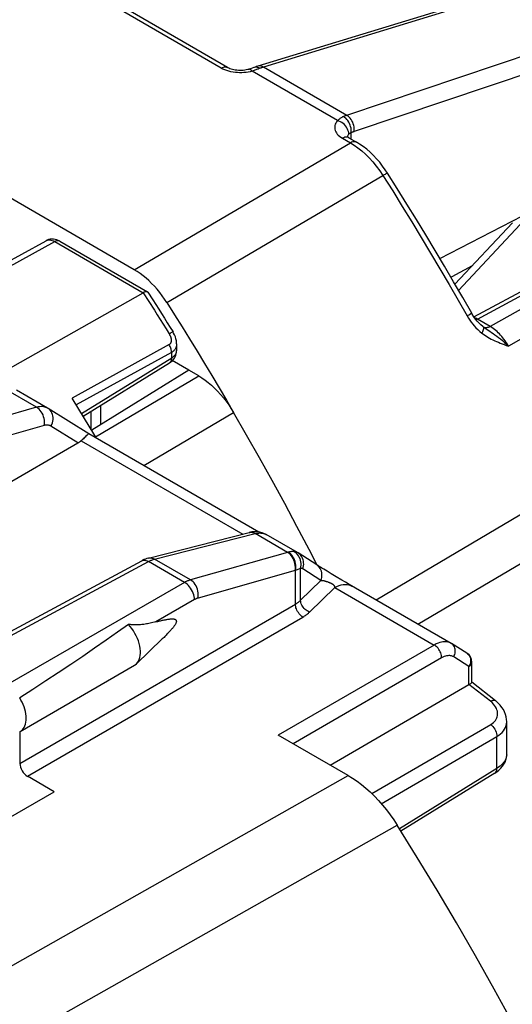
# Model space of a CAD drawing. Units: millimetres. Extents: x -49.6 to 2.6, y 42.1 to 108.
# Drawn here: x -15.4 to -8.3, y 85.9 to 99.8 of the extents above; entities that cross this region are included whole.
import ezdxf

# ---------------------------------------------------------------- set-up
doc = ezdxf.new("R2010")
doc.units = ezdxf.units.MM
doc.header["$LTSCALE"] = 16.335
for name, color, linetype in [('ASSI', 7, 'CONTINUOUS'), ('DRAFT', 7, 'CONTINUOUS'), ('RACCORDO', 7, 'CONTINUOUS'), ('SMUSSO', 7, 'CONTINUOUS')]:
    doc.layers.add(name, color=color, linetype=linetype)

msp = doc.modelspace()

# ---------------------------------------------------------------- linework, layer by layer
at = {"layer": 'ASSI', "color": 250, "linetype": 'CONTINUOUS'}
msp.add_line((-12.863, 91.604), (-13.413, 91.287), dxfattribs=at)
at = {"layer": 'ASSI', "color": 7, "linetype": 'CONTINUOUS'}
for p, q in [((-13.689, 90.691), (-13.321, 91.045)), ((-13.297, 91.068), (-13.321, 91.045)), ((-13.689, 90.691), (-13.673, 90.709)), ((-15.342, 89.732), (-13.716, 90.671)), ((-15.347, 89.729), (-15.342, 89.732)), ((-15.347, 89.729), (-15.347, 89.277))]:
    msp.add_line(p, q, dxfattribs=at)
for points in [[(-13.804, 91.253), (-13.959, 91.141), (-14.119, 91.027), (-14.284, 90.913), (-14.452, 90.798), (-14.625, 90.682), (-14.801, 90.566), (-14.981, 90.448), (-15.164, 90.329), (-15.351, 90.209)], [(-13.413, 91.287), (-13.433, 91.282), (-13.454, 91.277), (-13.473, 91.272), (-13.493, 91.268), (-13.511, 91.265), (-13.53, 91.261), (-13.547, 91.258), (-13.565, 91.256), (-13.582, 91.253), (-13.598, 91.251), (-13.615, 91.25), (-13.631, 91.248), (-13.647, 91.247), (-13.662, 91.246), (-13.677, 91.246), (-13.692, 91.245), (-13.707, 91.245), (-13.721, 91.246), (-13.735, 91.246), (-13.749, 91.247), (-13.763, 91.248), (-13.776, 91.249), (-13.79, 91.251), (-13.804, 91.253)], [(-13.673, 90.709), (-13.66, 90.73), (-13.649, 90.754), (-13.641, 90.781), (-13.636, 90.81), (-13.633, 90.841), (-13.633, 90.874), (-13.636, 90.908), (-13.642, 90.944), (-13.651, 90.98), (-13.662, 91.017), (-13.676, 91.053), (-13.693, 91.089), (-13.711, 91.125), (-13.732, 91.159), (-13.754, 91.192), (-13.778, 91.224), (-13.804, 91.253)], [(-13.413, 91.287), (-13.398, 91.291), (-13.384, 91.295), (-13.371, 91.298), (-13.358, 91.301), (-13.345, 91.304), (-13.332, 91.307), (-13.32, 91.31), (-13.309, 91.313), (-13.297, 91.315), (-13.286, 91.317), (-13.275, 91.319), (-13.265, 91.321), (-13.255, 91.323), (-13.245, 91.325), (-13.236, 91.326), (-13.226, 91.327), (-13.218, 91.328), (-13.209, 91.329), (-13.201, 91.33), (-13.193, 91.33), (-13.185, 91.33), (-13.178, 91.33), (-13.171, 91.33), (-13.164, 91.33), (-13.157, 91.329), (-13.151, 91.328), (-13.145, 91.326), (-13.14, 91.324), (-13.135, 91.322), (-13.131, 91.319), (-13.127, 91.315), (-13.124, 91.311), (-13.122, 91.306), (-13.121, 91.3), (-13.121, 91.294), (-13.122, 91.287), (-13.124, 91.279), (-13.127, 91.271), (-13.131, 91.263), (-13.135, 91.255), (-13.14, 91.247), (-13.146, 91.238), (-13.151, 91.23), (-13.157, 91.222), (-13.164, 91.213), (-13.171, 91.204), (-13.178, 91.196), (-13.185, 91.187), (-13.193, 91.178), (-13.201, 91.169), (-13.209, 91.16), (-13.218, 91.15), (-13.227, 91.14), (-13.236, 91.131), (-13.245, 91.121), (-13.255, 91.111), (-13.265, 91.1), (-13.276, 91.09), (-13.286, 91.079), (-13.297, 91.068)], [(-13.716, 90.671), (-13.707, 90.676), (-13.689, 90.691)], [(-15.342, 89.732), (-15.329, 89.74), (-15.313, 89.754), (-15.299, 89.77), (-15.287, 89.789), (-15.277, 89.811), (-15.269, 89.835), (-15.263, 89.861), (-15.26, 89.889), (-15.259, 89.918), (-15.261, 89.948), (-15.264, 89.98), (-15.27, 90.012), (-15.279, 90.045), (-15.289, 90.079), (-15.302, 90.112), (-15.316, 90.145), (-15.333, 90.177), (-15.351, 90.209)]]:
    msp.add_lwpolyline(points, dxfattribs=at)
at = {"layer": 'DRAFT', "color": 7, "linetype": 'CONTINUOUS'}
for p, q in [((-12.943, 94.865), (-13.179, 95.002)), ((-16.755, 87.781), (-14.862, 88.874))]:
    msp.add_line(p, q, dxfattribs=at)
at = {"layer": 'RACCORDO', "color": 7, "linetype": 'CONTINUOUS'}
for p, q in [((-13.72, 96.293), (-23.198, 101.766)), ((-5.33, 101.211), (-11.962, 99.186)), ((-12.394, 99.166), (-13.779, 99.966)), ((-8.89, 95.622), (-2.298, 99.167)), ((-10.668, 98.17), (-10.556, 98.105)), ((-9.157, 96.088), (-8.34, 96.959)), ((-22.931, 92.351), (-14.976, 96.706)), ((-14.779, 96.699), (-13.532, 95.979)), ((-9.197, 96.197), (-8.908, 96.353)), ((-15.884, 94.673), (-13.593, 95.966)), ((-8.762, 95.487), (-8.788, 95.509)), ((-8.759, 95.485), (-8.762, 95.487)), ((-8.749, 95.477), (-8.759, 95.485)), ((-8.759, 95.485), (-8.759, 95.485)), ((-8.752, 95.478), (-8.752, 95.478)), ((-8.726, 95.462), (-8.749, 95.477)), ((-8.726, 95.462), (-8.726, 95.462)), ((-13.118, 95.238), (-13.118, 95.142)), ((-14.448, 94.212), (-13.218, 94.972)), ((-12.943, 94.865), (-14.325, 94.011)), ((-12.803, 94.784), (-12.943, 94.865)), ((-14.953, 94.325), (-15.396, 94.58)), ((-14.347, 94.047), (-14.605, 94.469)), ((-14.945, 94.32), (-14.953, 94.325)), ((-14.202, 94.364), (-14.202, 94.087)), ((-14.368, 93.962), (-14.945, 94.32)), ((-14.258, 93.899), (-14.347, 94.047)), ((-11.947, 92.565), (-14.368, 93.962)), ((-17.4, 92.169), (-14.522, 93.831)), ((-13.52, 92.194), (-12.087, 92.558)), ((-12.087, 92.558), (-12.087, 92.558)), ((-11.398, 92.272), (-11.841, 92.528)), ((-11.389, 92.267), (-11.398, 92.272)), ((-11.121, 92.097), (-11.389, 92.267)), ((-16.242, 90.744), (-13.615, 92.157)), ((-11.102, 92.084), (-11.121, 92.097)), ((-11.088, 92.076), (-11.102, 92.084)), ((-11.071, 92.065), (-11.088, 92.076)), ((-11.051, 92.052), (-11.071, 92.065)), ((-11.025, 92.036), (-11.051, 92.052)), ((-10.977, 92.007), (-11.025, 92.036)), ((-10.917, 91.971), (-10.977, 92.007)), ((-10.846, 91.928), (-10.917, 91.971)), ((-10.767, 91.882), (-10.846, 91.928)), ((-10.713, 91.85), (-10.767, 91.882)), ((-10.66, 91.819), (-10.713, 91.85)), ((-9.211, 90.982), (-10.66, 91.819)), ((-9.204, 90.978), (-9.211, 90.982)), ((-8.989, 90.845), (-9.207, 90.98)), ((-8.915, 90.428), (-8.915, 90.716)), ((-8.58, 90.167), (-8.916, 90.429)), ((-10.931, 89.252), (-8.957, 90.398)), ((-8.419, 89.871), (-8.419, 89.872)), ((-8.419, 89.409), (-8.419, 89.871)), ((-10.677, 89.105), (-11.671, 89.679)), ((-14.862, 88.874), (-15.241, 89.093)), ((-8.589, 89.138), (-9.925, 88.312))]:
    msp.add_line(p, q, dxfattribs=at)
at = {"layer": 'RACCORDO', "color": 250, "linetype": 'CONTINUOUS'}
for p, q in [((-5.25, 101.198), (-11.882, 99.173)), ((-4.29, 100.644), (-10.7, 98.486)), ((-4.189, 100.412), (-10.593, 98.256)), ((-12.483, 99.158), (-13.868, 99.958)), ((-12.101, 99.102), (-12.13, 99.098)), ((-12.084, 99.142), (-12.093, 99.141)), ((-12.03, 99.12), (-12.043, 99.116)), ((-10.827, 98.414), (-12.043, 99.116)), ((-12.013, 99.168), (-12.017, 99.167)), ((-11.998, 99.171), (-12.013, 99.168)), ((-10.694, 98.487), (-11.882, 99.173)), ((-8.838, 95.592), (-2.21, 99.156)), ((-2.19, 99.144), (-8.654, 95.486)), ((-1.931, 98.865), (-8.396, 95.208)), ((-10.633, 98.15), (-10.633, 98.24)), ((-10.74, 98.17), (-10.757, 98.162)), ((-10.757, 98.162), (-10.645, 98.097)), ((-13.72, 96.293), (-10.645, 98.097)), ((-13.257, 95.826), (-10.181, 97.631)), ((-9.105, 95.999), (-8.228, 96.934)), ((-22.807, 92.338), (-14.853, 96.693)), ((-14.853, 96.693), (-13.593, 95.966)), ((-9.685, 91.256), (-0.842, 96.48)), ((-13.593, 95.966), (-13.514, 95.842)), ((-8.952, 95.653), (-8.981, 95.636)), ((-8.931, 95.665), (-8.952, 95.653)), ((-8.654, 95.486), (-8.838, 95.592)), ((-8.746, 95.475), (-8.752, 95.478)), ((-8.754, 95.438), (-8.759, 95.424)), ((-13.224, 95.228), (-14.605, 94.469)), ((-13.191, 95.116), (-14.545, 94.371)), ((-13.181, 95.122), (-13.191, 95.116)), ((-13.191, 95.116), (-13.191, 95.038)), ((-14.27, 93.919), (-12.803, 94.784)), ((-15.11, 94.338), (-15.572, 94.605)), ((-15.11, 94.338), (-16.491, 93.947)), ((-14.337, 94.281), (-14.337, 94.03)), ((-13.583, 93.509), (-12.306, 94.262)), ((-15.003, 94.079), (-16.384, 93.688)), ((-14.522, 93.831), (-14.907, 94.07)), ((-14.476, 93.863), (-12.176, 92.535)), ((-13.431, 92.18), (-12.001, 92.543)), ((-11.539, 92.276), (-12.001, 92.543)), ((-11.539, 92.276), (-12.92, 91.885)), ((-11.537, 92.277), (-11.539, 92.276)), ((-11.535, 92.277), (-11.537, 92.277)), ((-11.533, 92.278), (-11.535, 92.277)), ((-16.145, 90.733), (-13.518, 92.145)), ((-13.536, 92.155), (-13.518, 92.145)), ((-13.005, 91.849), (-13.518, 92.145)), ((-13.442, 92.177), (-13.431, 92.18)), ((-12.92, 91.885), (-13.431, 92.18)), ((-11.432, 92.017), (-12.813, 91.626)), ((-11.426, 92.018), (-11.432, 92.017)), ((-11.426, 91.541), (-11.426, 92.018)), ((-11.353, 92.048), (-11.367, 92.042)), ((-11.353, 91.595), (-11.353, 92.048)), ((-11.064, 91.876), (-11.323, 92.04)), ((-13.005, 91.849), (-15.489, 90.415)), ((-11.353, 91.595), (-11.064, 91.876)), ((-10.867, 91.776), (-11.225, 91.428)), ((-10.867, 91.776), (-9.452, 90.959)), ((-15.347, 89.277), (-11.426, 91.541)), ((-15.241, 89.093), (-11.32, 91.357)), ((-9.452, 90.959), (-11.671, 89.679)), ((-9.346, 90.776), (-11.458, 89.556)), ((-8.957, 90.656), (-9.175, 90.791)), ((-8.949, 90.673), (-8.957, 90.656)), ((-8.957, 90.398), (-8.957, 90.656)), ((-8.652, 90.159), (-8.957, 90.398)), ((-8.629, 90.14), (-8.652, 90.159)), ((-10.341, 88.847), (-8.647, 89.831)), ((-10.205, 88.704), (-8.56, 89.66)), ((-8.56, 89.206), (-8.56, 89.66)), ((-8.56, 89.206), (-9.947, 88.348)), ((-15.679, 86.28), (-10.677, 89.105)), ((-15.534, 85.265), (-9.979, 88.399))]:
    msp.add_line(p, q, dxfattribs=at)
for points in [[(-12.483, 99.158), (-12.466, 99.166), (-12.45, 99.172), (-12.435, 99.175), (-12.42, 99.175), (-12.406, 99.172), (-12.394, 99.166)], [(-12.313, 99.101), (-12.344, 99.107), (-12.374, 99.114), (-12.403, 99.123), (-12.431, 99.133), (-12.458, 99.145), (-12.483, 99.158)], [(-12.19, 99.093), (-12.221, 99.093), (-12.251, 99.094), (-12.282, 99.097), (-12.313, 99.101)], [(-12.13, 99.098), (-12.16, 99.095), (-12.19, 99.093)], [(-12.043, 99.116), (-12.072, 99.108), (-12.101, 99.102)], [(-12.064, 99.134), (-12.074, 99.14), (-12.084, 99.142)], [(-12.043, 99.116), (-12.054, 99.126), (-12.064, 99.134)], [(-11.944, 99.151), (-11.955, 99.146), (-11.967, 99.142), (-11.979, 99.138), (-11.991, 99.133), (-12.003, 99.129), (-12.016, 99.124), (-12.03, 99.12)], [(-11.933, 99.155), (-11.949, 99.163), (-11.966, 99.169), (-11.982, 99.172), (-11.998, 99.171)], [(-11.882, 99.173), (-11.898, 99.181), (-11.915, 99.187), (-11.932, 99.189), (-11.948, 99.189), (-11.962, 99.186)], [(-11.882, 99.173), (-11.887, 99.171), (-11.893, 99.169), (-11.899, 99.167), (-11.904, 99.166), (-11.91, 99.164), (-11.916, 99.162), (-11.921, 99.159), (-11.927, 99.157), (-11.944, 99.151)], [(-10.827, 98.414), (-10.841, 98.396), (-10.852, 98.378), (-10.86, 98.36), (-10.865, 98.342), (-10.868, 98.324), (-10.868, 98.306), (-10.865, 98.289), (-10.86, 98.272), (-10.853, 98.255), (-10.843, 98.239), (-10.832, 98.222), (-10.817, 98.207), (-10.8, 98.191), (-10.78, 98.176), (-10.757, 98.162)], [(-10.744, 98.469), (-10.755, 98.464), (-10.765, 98.459), (-10.775, 98.454), (-10.784, 98.448), (-10.793, 98.442), (-10.802, 98.435), (-10.811, 98.429), (-10.819, 98.421), (-10.827, 98.414)], [(-10.668, 98.219), (-10.669, 98.239), (-10.673, 98.259), (-10.68, 98.279), (-10.689, 98.299), (-10.701, 98.319), (-10.714, 98.337), (-10.73, 98.355), (-10.747, 98.37), (-10.766, 98.384), (-10.786, 98.396), (-10.807, 98.406), (-10.827, 98.414)], [(-10.7, 98.486), (-10.705, 98.484), (-10.711, 98.482), (-10.716, 98.48), (-10.722, 98.478), (-10.727, 98.475), (-10.733, 98.473), (-10.739, 98.471), (-10.744, 98.469)], [(-10.633, 98.24), (-10.632, 98.261), (-10.633, 98.283), (-10.636, 98.306), (-10.641, 98.328), (-10.649, 98.35), (-10.658, 98.372), (-10.669, 98.392), (-10.682, 98.412), (-10.696, 98.429), (-10.711, 98.445), (-10.727, 98.458), (-10.744, 98.469)], [(-10.593, 98.256), (-10.59, 98.277), (-10.59, 98.3), (-10.592, 98.322), (-10.596, 98.345), (-10.603, 98.368), (-10.611, 98.39), (-10.622, 98.41), (-10.634, 98.43), (-10.647, 98.448), (-10.662, 98.463), (-10.678, 98.477), (-10.694, 98.487)], [(-10.633, 98.24), (-10.638, 98.239), (-10.642, 98.237), (-10.646, 98.236), (-10.65, 98.234), (-10.654, 98.231), (-10.658, 98.229), (-10.661, 98.226), (-10.665, 98.223), (-10.668, 98.219)], [(-10.593, 98.256), (-10.597, 98.254), (-10.602, 98.253), (-10.606, 98.251), (-10.611, 98.249), (-10.615, 98.248), (-10.62, 98.246), (-10.624, 98.244), (-10.629, 98.242), (-10.633, 98.24)], [(-10.668, 98.17), (-10.68, 98.175), (-10.694, 98.178), (-10.709, 98.178), (-10.724, 98.175), (-10.74, 98.17)], [(-10.685, 98.192), (-10.688, 98.182), (-10.689, 98.173)], [(-10.668, 98.219), (-10.675, 98.21), (-10.681, 98.201), (-10.685, 98.192)], [(-10.556, 98.105), (-10.568, 98.111), (-10.582, 98.113), (-10.597, 98.113), (-10.612, 98.111), (-10.629, 98.105), (-10.645, 98.097)], [(-10.645, 98.097), (-10.591, 98.064), (-10.537, 98.025)], [(-10.537, 98.025), (-10.483, 97.982), (-10.43, 97.935), (-10.378, 97.884), (-10.327, 97.827), (-10.277, 97.766), (-10.228, 97.701), (-10.181, 97.631)], [(-10.115, 97.664), (-10.115, 97.664), (-10.118, 97.664), (-10.123, 97.662), (-10.13, 97.659), (-10.14, 97.654), (-10.152, 97.648), (-10.166, 97.64), (-10.181, 97.631)], [(-10.181, 97.631), (-10.043, 97.413), (-9.907, 97.193), (-9.771, 96.973), (-9.637, 96.752), (-9.503, 96.53), (-9.371, 96.308), (-9.24, 96.085), (-9.11, 95.861), (-8.981, 95.636)], [(-0.832, 97.204), (-0.832, 97.199), (-0.838, 97.191), (-0.848, 97.181), (-0.862, 97.169), (-0.881, 97.155), (-0.905, 97.139), (-0.932, 97.121), (-0.963, 97.102), (-10.277, 91.598)], [(-14.968, 96.71), (-14.954, 96.714), (-14.94, 96.717), (-14.925, 96.717), (-14.909, 96.715), (-14.891, 96.71), (-14.872, 96.703), (-14.853, 96.693)], [(-14.779, 96.699), (-14.789, 96.703), (-14.8, 96.706), (-14.813, 96.706), (-14.825, 96.704), (-14.839, 96.699), (-14.853, 96.693)], [(-13.514, 95.842), (-13.434, 95.716), (-13.394, 95.652), (-13.353, 95.587), (-13.31, 95.52), (-13.268, 95.451), (-13.224, 95.382)], [(-8.981, 95.636), (-8.964, 95.606), (-8.945, 95.577)], [(-8.918, 95.674), (-8.918, 95.674), (-8.92, 95.672), (-8.924, 95.67), (-8.931, 95.665)], [(-8.838, 95.592), (-8.851, 95.599), (-8.865, 95.604), (-8.875, 95.607)], [(-8.838, 95.592), (-8.852, 95.585), (-8.857, 95.583)], [(-8.945, 95.577), (-8.925, 95.549), (-8.904, 95.521), (-8.882, 95.495), (-8.858, 95.468)], [(-8.858, 95.468), (-8.832, 95.442), (-8.804, 95.416), (-8.773, 95.391)], [(-8.759, 95.485), (-8.754, 95.48), (-8.752, 95.472), (-8.751, 95.463), (-8.752, 95.452), (-8.754, 95.438)], [(-8.654, 95.486), (-8.668, 95.479), (-8.683, 95.474), (-8.696, 95.47), (-8.71, 95.468), (-8.723, 95.469), (-8.735, 95.471), (-8.746, 95.475)], [(-8.726, 95.462), (-8.661, 95.419), (-8.638, 95.403), (-8.614, 95.387), (-8.589, 95.369), (-8.563, 95.35), (-8.537, 95.33), (-8.509, 95.309), (-8.482, 95.286), (-8.453, 95.261), (-8.425, 95.235), (-8.396, 95.208)], [(-8.396, 95.208), (-8.411, 95.234), (-8.427, 95.259), (-8.443, 95.283), (-8.459, 95.305), (-8.475, 95.326), (-8.491, 95.345), (-8.507, 95.364), (-8.523, 95.381), (-8.54, 95.398), (-8.557, 95.414), (-8.574, 95.429), (-8.593, 95.444), (-8.612, 95.459), (-8.633, 95.473), (-8.654, 95.486)], [(-13.169, 95.409), (-13.17, 95.409), (-13.172, 95.409), (-13.176, 95.408), (-13.182, 95.405), (-13.19, 95.401), (-13.2, 95.395), (-13.211, 95.389), (-13.224, 95.382)], [(-13.224, 95.382), (-13.221, 95.376), (-13.218, 95.37), (-13.215, 95.364), (-13.212, 95.359), (-13.21, 95.353), (-13.207, 95.348), (-13.205, 95.343), (-13.204, 95.338), (-13.202, 95.333), (-13.201, 95.328), (-13.199, 95.324), (-13.198, 95.319), (-13.197, 95.315), (-13.197, 95.311)], [(-13.197, 95.311), (-13.196, 95.307), (-13.196, 95.303), (-13.195, 95.299), (-13.195, 95.295), (-13.195, 95.29), (-13.195, 95.286), (-13.195, 95.282), (-13.195, 95.278), (-13.196, 95.274), (-13.197, 95.27), (-13.197, 95.266), (-13.198, 95.262), (-13.2, 95.258), (-13.201, 95.254), (-13.203, 95.25), (-13.205, 95.247), (-13.207, 95.243), (-13.21, 95.24), (-13.213, 95.237), (-13.216, 95.234), (-13.22, 95.231), (-13.224, 95.228)], [(-8.759, 95.424), (-8.765, 95.408), (-8.773, 95.391)], [(-8.773, 95.391), (-8.752, 95.376), (-8.731, 95.361), (-8.709, 95.347), (-8.687, 95.334), (-8.664, 95.321), (-8.64, 95.308), (-8.616, 95.296), (-8.591, 95.284), (-8.566, 95.273), (-8.539, 95.262), (-8.512, 95.251), (-8.485, 95.24), (-8.456, 95.229), (-8.426, 95.218), (-8.396, 95.208)], [(-13.191, 95.116), (-13.191, 95.128), (-13.192, 95.14), (-13.194, 95.152), (-13.197, 95.165), (-13.201, 95.178), (-13.206, 95.191), (-13.211, 95.204), (-13.217, 95.216), (-13.224, 95.228)], [(-13.118, 95.238), (-13.118, 95.233), (-13.118, 95.225), (-13.119, 95.218), (-13.12, 95.21), (-13.122, 95.203), (-13.124, 95.195), (-13.127, 95.187), (-13.13, 95.18), (-13.134, 95.172), (-13.138, 95.165), (-13.143, 95.157), (-13.149, 95.15), (-13.156, 95.143), (-13.163, 95.136)], [(-14.47, 94.248), (-13.184, 95.042), (-13.178, 95.046), (-13.172, 95.051), (-13.166, 95.055), (-13.161, 95.059), (-13.156, 95.064), (-13.151, 95.068), (-13.147, 95.073), (-13.143, 95.078), (-13.138, 95.084), (-13.135, 95.089), (-13.131, 95.095), (-13.128, 95.1), (-13.125, 95.106), (-13.123, 95.113), (-13.121, 95.119), (-13.119, 95.126), (-13.118, 95.133), (-13.118, 95.14), (-13.118, 95.142)], [(-13.191, 95.038), (-13.191, 95.023), (-13.193, 95.009), (-13.197, 94.997), (-13.203, 94.986), (-13.21, 94.978), (-13.218, 94.972)], [(-13.163, 95.136), (-13.171, 95.129), (-13.181, 95.122)], [(-14.993, 94.341), (-15.009, 94.345), (-15.027, 94.347), (-15.046, 94.347), (-15.066, 94.346), (-15.087, 94.343), (-15.11, 94.338)], [(-15.003, 94.079), (-14.999, 94.103), (-14.998, 94.128), (-15, 94.153), (-15.004, 94.179), (-15.01, 94.204), (-15.019, 94.229), (-15.03, 94.252), (-15.043, 94.274), (-15.058, 94.293), (-15.074, 94.311), (-15.092, 94.326), (-15.11, 94.338)], [(-14.953, 94.325), (-14.963, 94.33), (-14.977, 94.336), (-14.993, 94.341)], [(-14.907, 94.07), (-14.895, 94.093), (-14.886, 94.117), (-14.88, 94.141), (-14.876, 94.166), (-14.876, 94.191), (-14.878, 94.215), (-14.883, 94.237), (-14.892, 94.258), (-14.902, 94.278), (-14.916, 94.295), (-14.931, 94.31), (-14.945, 94.32)], [(-14.907, 94.07), (-14.915, 94.074), (-14.924, 94.078), (-14.933, 94.081), (-14.943, 94.083), (-14.953, 94.084), (-14.964, 94.085), (-14.976, 94.084), (-14.989, 94.082), (-15.003, 94.079)], [(-12.087, 92.558), (-12.075, 92.56), (-12.057, 92.561), (-12.038, 92.558), (-12.019, 92.552), (-12.001, 92.543)], [(-12.001, 92.543), (-11.987, 92.546), (-11.974, 92.548), (-11.961, 92.55), (-11.949, 92.551), (-11.938, 92.552), (-11.927, 92.552), (-11.917, 92.551), (-11.907, 92.55), (-11.898, 92.548), (-11.889, 92.547), (-11.881, 92.544), (-11.873, 92.542), (-11.866, 92.54), (-11.859, 92.537)], [(-11.859, 92.537), (-11.853, 92.534), (-11.847, 92.531), (-11.842, 92.528), (-11.841, 92.528)], [(-11.432, 92.017), (-11.428, 92.041), (-11.427, 92.066), (-11.429, 92.091), (-11.433, 92.117), (-11.44, 92.142), (-11.448, 92.167), (-11.459, 92.19), (-11.472, 92.212), (-11.487, 92.232), (-11.503, 92.249), (-11.521, 92.264), (-11.539, 92.276)], [(-11.529, 92.279), (-11.53, 92.278), (-11.533, 92.278)], [(-11.451, 92.288), (-11.459, 92.288), (-11.468, 92.288), (-11.476, 92.287), (-11.485, 92.287), (-11.494, 92.285), (-11.502, 92.284), (-11.511, 92.282), (-11.52, 92.281), (-11.529, 92.279)], [(-11.426, 92.018), (-11.422, 92.043), (-11.421, 92.068), (-11.422, 92.093), (-11.425, 92.119), (-11.431, 92.144), (-11.44, 92.169), (-11.45, 92.192), (-11.463, 92.214), (-11.478, 92.234), (-11.494, 92.252), (-11.511, 92.266), (-11.529, 92.279)], [(-11.353, 92.048), (-11.348, 92.071), (-11.345, 92.095), (-11.346, 92.119), (-11.348, 92.143), (-11.354, 92.166), (-11.361, 92.188), (-11.372, 92.209), (-11.384, 92.229), (-11.398, 92.247), (-11.414, 92.263), (-11.432, 92.276), (-11.451, 92.288)], [(-11.438, 92.286), (-11.444, 92.287), (-11.451, 92.288)], [(-11.398, 92.272), (-11.4, 92.273), (-11.406, 92.276), (-11.412, 92.279), (-11.418, 92.281), (-11.425, 92.283), (-11.431, 92.285), (-11.438, 92.286)], [(-11.323, 92.04), (-11.316, 92.062), (-11.311, 92.084), (-11.309, 92.106), (-11.31, 92.129), (-11.312, 92.151), (-11.318, 92.172), (-11.325, 92.192), (-11.335, 92.211), (-11.347, 92.229), (-11.361, 92.244), (-11.377, 92.258), (-11.389, 92.267)], [(-13.615, 92.157), (-13.603, 92.162), (-13.587, 92.165), (-13.571, 92.165), (-13.554, 92.161), (-13.536, 92.155)], [(-13.518, 92.145), (-13.509, 92.15), (-13.5, 92.155), (-13.491, 92.159), (-13.481, 92.163), (-13.472, 92.167)], [(-13.517, 92.195), (-13.506, 92.197), (-13.487, 92.198), (-13.468, 92.195), (-13.45, 92.189), (-13.431, 92.18)], [(-13.472, 92.167), (-13.462, 92.171), (-13.452, 92.174), (-13.442, 92.177)], [(-11.064, 91.876), (-11.057, 91.898), (-11.052, 91.92), (-11.05, 91.942), (-11.05, 91.965), (-11.053, 91.987), (-11.058, 92.008), (-11.066, 92.028), (-11.076, 92.047), (-11.088, 92.064), (-11.102, 92.08), (-11.118, 92.094), (-11.13, 92.102)], [(-11.4, 92.029), (-11.417, 92.022), (-11.426, 92.018)], [(-11.367, 92.042), (-11.391, 92.032), (-11.4, 92.029)], [(-11.323, 92.04), (-11.326, 92.042), (-11.329, 92.043), (-11.332, 92.045), (-11.335, 92.046), (-11.339, 92.047), (-11.342, 92.047), (-11.346, 92.048), (-11.349, 92.048), (-11.353, 92.048)], [(-12.92, 91.885), (-12.929, 91.883), (-12.938, 91.88), (-12.946, 91.877), (-12.955, 91.873), (-12.965, 91.869), (-12.974, 91.865), (-12.984, 91.86), (-12.994, 91.855), (-13.005, 91.849)], [(-12.863, 91.604), (-12.864, 91.626), (-12.868, 91.65), (-12.873, 91.673), (-12.881, 91.697), (-12.892, 91.721), (-12.904, 91.744), (-12.918, 91.766), (-12.933, 91.787), (-12.95, 91.806), (-12.968, 91.823), (-12.986, 91.837), (-13.005, 91.849)], [(-12.813, 91.626), (-12.81, 91.65), (-12.809, 91.675), (-12.81, 91.701), (-12.814, 91.726), (-12.821, 91.751), (-12.83, 91.776), (-12.841, 91.799), (-12.853, 91.821), (-12.868, 91.841), (-12.884, 91.858), (-12.902, 91.873), (-12.92, 91.885)], [(-11.064, 91.876), (-11.06, 91.877), (-11.057, 91.877), (-11.054, 91.878), (-11.05, 91.878), (-11.047, 91.878), (-11.044, 91.877), (-11.04, 91.877), (-11.037, 91.877), (-11.033, 91.876), (-11.029, 91.875), (-11.025, 91.874), (-11.02, 91.873), (-11.016, 91.872), (-11.011, 91.871), (-11.007, 91.869), (-11.002, 91.868)], [(-11.002, 91.868), (-10.993, 91.865), (-10.989, 91.864)], [(-10.989, 91.864), (-10.98, 91.861), (-10.976, 91.86)], [(-10.976, 91.86), (-10.968, 91.857), (-10.964, 91.856), (-10.96, 91.854), (-10.957, 91.853), (-10.953, 91.852), (-10.95, 91.85), (-10.946, 91.849), (-10.943, 91.848), (-10.939, 91.846), (-10.936, 91.845), (-10.933, 91.844), (-10.93, 91.842), (-10.927, 91.841), (-10.924, 91.84), (-10.921, 91.838), (-10.918, 91.837), (-10.915, 91.836), (-10.913, 91.834), (-10.91, 91.833), (-10.908, 91.831), (-10.905, 91.83), (-10.903, 91.828), (-10.901, 91.827), (-10.899, 91.825), (-10.896, 91.824), (-10.894, 91.822), (-10.892, 91.82), (-10.891, 91.819), (-10.889, 91.817), (-10.887, 91.815), (-10.885, 91.813), (-10.884, 91.811), (-10.882, 91.809), (-10.881, 91.807), (-10.879, 91.805), (-10.878, 91.803), (-10.877, 91.801), (-10.876, 91.799), (-10.874, 91.797), (-10.873, 91.795), (-10.873, 91.793), (-10.872, 91.791), (-10.871, 91.789), (-10.87, 91.787), (-10.869, 91.784)], [(-10.867, 91.776), (-10.836, 91.792), (-10.805, 91.804), (-10.775, 91.813), (-10.746, 91.819), (-10.718, 91.821), (-10.691, 91.819), (-10.665, 91.815), (-10.641, 91.806), (-10.623, 91.797)], [(-10.869, 91.784), (-10.868, 91.78), (-10.867, 91.778), (-10.867, 91.776)], [(-12.813, 91.626), (-12.818, 91.625), (-12.823, 91.623), (-12.829, 91.621), (-12.834, 91.619), (-12.839, 91.616), (-12.845, 91.614), (-12.851, 91.611), (-12.857, 91.608), (-12.863, 91.604)], [(-11.426, 91.541), (-11.417, 91.546), (-11.408, 91.552), (-11.399, 91.558), (-11.391, 91.563), (-11.382, 91.569), (-11.374, 91.576), (-11.367, 91.582), (-11.36, 91.588), (-11.353, 91.595)], [(-11.32, 91.357), (-11.334, 91.366), (-11.348, 91.377), (-11.361, 91.389), (-11.374, 91.404), (-11.385, 91.419), (-11.396, 91.436), (-11.405, 91.453), (-11.412, 91.471), (-11.419, 91.489), (-11.423, 91.507), (-11.425, 91.524), (-11.426, 91.541)], [(-11.225, 91.428), (-11.242, 91.435), (-11.258, 91.443), (-11.274, 91.454), (-11.289, 91.466), (-11.303, 91.48), (-11.316, 91.495), (-11.327, 91.511), (-11.336, 91.527), (-11.343, 91.544), (-11.349, 91.561), (-11.352, 91.578), (-11.353, 91.595)], [(-11.32, 91.357), (-11.308, 91.364), (-11.296, 91.372), (-11.285, 91.379), (-11.274, 91.387), (-11.263, 91.395), (-11.253, 91.403), (-11.243, 91.411), (-11.234, 91.419), (-11.225, 91.428)], [(-9.252, 90.999), (-9.269, 91.003), (-9.287, 91.005), (-9.307, 91.005), (-9.328, 91.004), (-9.35, 91), (-9.373, 90.994), (-9.398, 90.985), (-9.425, 90.974), (-9.452, 90.959)], [(-9.211, 90.982), (-9.221, 90.988), (-9.236, 90.994), (-9.252, 90.999)], [(-9.175, 90.791), (-9.167, 90.808), (-9.16, 90.826), (-9.155, 90.844), (-9.152, 90.863), (-9.152, 90.881), (-9.154, 90.899), (-9.158, 90.916), (-9.164, 90.932), (-9.172, 90.947), (-9.182, 90.96), (-9.194, 90.971), (-9.204, 90.978)], [(-9.346, 90.776), (-9.347, 90.792), (-9.349, 90.81), (-9.354, 90.828), (-9.36, 90.846), (-9.367, 90.863), (-9.376, 90.881), (-9.387, 90.897), (-9.398, 90.913), (-9.411, 90.927), (-9.424, 90.94), (-9.438, 90.951), (-9.452, 90.959)], [(-8.986, 90.843), (-8.976, 90.836), (-8.964, 90.825), (-8.954, 90.812), (-8.946, 90.797), (-8.94, 90.781), (-8.936, 90.764), (-8.934, 90.746), (-8.934, 90.728), (-8.937, 90.709), (-8.942, 90.691), (-8.949, 90.673)], [(-9.175, 90.791), (-9.185, 90.796), (-9.196, 90.801), (-9.207, 90.804), (-9.219, 90.806), (-9.231, 90.808), (-9.245, 90.808), (-9.259, 90.807), (-9.275, 90.804), (-9.291, 90.8), (-9.309, 90.794), (-9.327, 90.786), (-9.346, 90.776)], [(-8.957, 90.656), (-8.945, 90.664), (-8.934, 90.674), (-8.926, 90.684), (-8.92, 90.694), (-8.916, 90.705), (-8.915, 90.716)], [(-8.652, 90.159), (-8.638, 90.166), (-8.625, 90.171), (-8.613, 90.174), (-8.602, 90.174), (-8.592, 90.173), (-8.583, 90.169), (-8.58, 90.167)], [(-8.579, 90.08), (-8.593, 90.1), (-8.61, 90.12), (-8.629, 90.14)], [(-8.647, 89.831), (-8.628, 89.844), (-8.61, 89.857), (-8.595, 89.872), (-8.581, 89.888), (-8.57, 89.905), (-8.562, 89.922), (-8.555, 89.94), (-8.551, 89.959), (-8.549, 89.978), (-8.55, 89.998), (-8.553, 90.018), (-8.559, 90.038), (-8.567, 90.059), (-8.579, 90.08)], [(-8.56, 89.66), (-8.532, 89.678), (-8.507, 89.697), (-8.484, 89.718), (-8.465, 89.741), (-8.45, 89.764), (-8.437, 89.788), (-8.428, 89.813), (-8.422, 89.839), (-8.42, 89.866), (-8.419, 89.871)], [(-8.647, 89.831), (-8.631, 89.817), (-8.616, 89.801), (-8.602, 89.783), (-8.59, 89.763), (-8.579, 89.742), (-8.571, 89.721), (-8.564, 89.7), (-8.561, 89.679), (-8.56, 89.66)], [(-8.42, 89.4), (-8.422, 89.379), (-8.427, 89.359), (-8.434, 89.34), (-8.442, 89.322), (-8.452, 89.305), (-8.465, 89.288), (-8.478, 89.271), (-8.495, 89.255), (-8.514, 89.238), (-8.535, 89.222), (-8.56, 89.206)], [(-8.589, 89.138), (-8.581, 89.144), (-8.573, 89.153), (-8.567, 89.164), (-8.563, 89.176), (-8.56, 89.19), (-8.56, 89.206)]]:
    msp.add_lwpolyline(points, dxfattribs=at)
at = {"layer": 'RACCORDO', "color": 7, "linetype": 'CONTINUOUS'}
for points in [[(-12.093, 99.141), (-12.106, 99.138), (-12.126, 99.133), (-12.147, 99.13), (-12.169, 99.127), (-12.192, 99.126), (-12.215, 99.126), (-12.238, 99.126), (-12.261, 99.128), (-12.283, 99.131), (-12.304, 99.135), (-12.324, 99.139), (-12.342, 99.144), (-12.359, 99.15), (-12.373, 99.156), (-12.386, 99.162), (-12.394, 99.166)], [(-12.017, 99.167), (-12.021, 99.165), (-12.042, 99.157), (-12.064, 99.15), (-12.088, 99.143), (-12.093, 99.141)], [(-11.962, 99.186), (-11.979, 99.18), (-11.997, 99.174), (-12.017, 99.167)], [(-10.668, 98.17), (-10.678, 98.176), (-10.685, 98.181), (-10.69, 98.186), (-10.693, 98.188)], [(-10.115, 97.664), (-10.148, 97.714), (-10.187, 97.767), (-10.228, 97.82), (-10.271, 97.87), (-10.316, 97.918), (-10.363, 97.963), (-10.412, 98.005), (-10.462, 98.044), (-10.513, 98.079), (-10.556, 98.105)], [(-8.918, 95.674), (-9.046, 95.898), (-9.176, 96.121), (-9.307, 96.344), (-9.439, 96.566), (-9.572, 96.787), (-9.706, 97.007), (-9.841, 97.227), (-9.977, 97.446), (-10.115, 97.664)], [(-14.779, 96.699), (-14.801, 96.71), (-14.824, 96.719), (-14.848, 96.725), (-14.871, 96.728), (-14.894, 96.729), (-14.917, 96.726), (-14.939, 96.721), (-14.959, 96.714), (-14.976, 96.706)], [(-13.395, 96.015), (-13.433, 96.058), (-13.473, 96.099), (-13.513, 96.138), (-13.553, 96.174), (-13.595, 96.208), (-13.636, 96.239), (-13.678, 96.268), (-13.72, 96.293)], [(-13.257, 95.826), (-13.289, 95.876), (-13.323, 95.924), (-13.358, 95.97), (-13.395, 96.015)], [(-13.569, 95.977), (-13.581, 95.972), (-13.593, 95.966)], [(-13.532, 95.979), (-13.539, 95.981), (-13.548, 95.982), (-13.558, 95.981), (-13.569, 95.977)], [(-13.525, 95.973), (-13.527, 95.975), (-13.532, 95.979)], [(-13.525, 95.973), (-13.455, 95.863), (-13.414, 95.798), (-13.373, 95.734), (-13.332, 95.669), (-13.291, 95.604), (-13.251, 95.539), (-13.21, 95.474), (-13.169, 95.409)], [(-13.257, 95.826), (-13.148, 95.654), (-13.04, 95.482), (-12.933, 95.309), (-12.827, 95.136), (-12.722, 94.962), (-12.617, 94.788), (-12.512, 94.613), (-12.409, 94.438), (-12.306, 94.262)], [(-8.788, 95.509), (-8.814, 95.534), (-8.839, 95.561), (-8.864, 95.592), (-8.888, 95.625), (-8.91, 95.66), (-8.918, 95.674)], [(-13.118, 95.238), (-13.118, 95.256), (-13.121, 95.283), (-13.127, 95.311), (-13.135, 95.338), (-13.146, 95.366), (-13.16, 95.393), (-13.169, 95.409)], [(-13.218, 94.972), (-13.201, 94.984), (-13.181, 95), (-13.164, 95.018), (-13.15, 95.037), (-13.138, 95.057), (-13.129, 95.078), (-13.122, 95.1), (-13.119, 95.122), (-13.118, 95.142)], [(-12.803, 94.784), (-12.757, 94.756), (-12.712, 94.725), (-12.667, 94.69), (-12.622, 94.652), (-12.578, 94.612), (-12.534, 94.568), (-12.492, 94.522), (-12.452, 94.473), (-12.412, 94.423), (-12.375, 94.371), (-12.34, 94.317), (-12.306, 94.262)], [(-11.116, 92.093), (-11.232, 92.318), (-11.405, 92.645), (-11.58, 92.971), (-11.758, 93.296), (-11.938, 93.619), (-12.121, 93.941), (-12.306, 94.262)], [(-14.409, 93.926), (-14.42, 93.915), (-14.432, 93.903), (-14.445, 93.89), (-14.46, 93.877), (-14.476, 93.863)], [(-14.368, 93.962), (-14.369, 93.963), (-14.373, 93.961), (-14.377, 93.957), (-14.383, 93.952), (-14.39, 93.944), (-14.409, 93.926)], [(-11.841, 92.528), (-11.865, 92.54), (-11.898, 92.553), (-11.933, 92.562), (-11.969, 92.568), (-12.007, 92.569), (-12.045, 92.566), (-12.087, 92.558)], [(-13.52, 92.194), (-13.54, 92.189), (-13.561, 92.181), (-13.582, 92.173), (-13.602, 92.163), (-13.615, 92.157)], [(-8.957, 90.398), (-8.948, 90.404), (-8.94, 90.409), (-8.932, 90.413), (-8.926, 90.418), (-8.921, 90.421), (-8.918, 90.424), (-8.916, 90.427), (-8.915, 90.428)], [(-8.419, 89.871), (-8.421, 89.9), (-8.426, 89.937), (-8.436, 89.973), (-8.45, 90.008), (-8.468, 90.041), (-8.489, 90.073), (-8.513, 90.104), (-8.54, 90.132), (-8.57, 90.159), (-8.58, 90.167)], [(-8.589, 89.138), (-8.561, 89.157), (-8.53, 89.182), (-8.502, 89.208), (-8.479, 89.236), (-8.46, 89.266), (-8.444, 89.296), (-8.432, 89.328), (-8.424, 89.36), (-8.42, 89.393), (-8.419, 89.41)], [(-10.677, 89.105), (-10.613, 89.066), (-10.55, 89.023), (-10.488, 88.976), (-10.426, 88.925), (-10.364, 88.87), (-10.304, 88.812), (-10.245, 88.75), (-10.188, 88.684), (-10.132, 88.617), (-10.079, 88.547), (-10.028, 88.474), (-9.979, 88.399)], [(-7.591, 84.157), (-7.835, 84.639), (-8.085, 85.119), (-8.339, 85.596), (-8.6, 86.07), (-8.865, 86.543), (-9.136, 87.012), (-9.412, 87.477), (-9.693, 87.94), (-9.979, 88.399)]]:
    msp.add_lwpolyline(points, dxfattribs=at)
msp.add_arc((-9.065, 90.716), 0.15, 0, 58.2098, dxfattribs=at)
for centre, major_axis, ratio, start_param, end_param in [((-9.194, 96.361), (0.102, 0.172), 0.585335, -2.496543, -2.36642), ((-14.666, 93.912), (0.241, 0.061), 0.517502, -1.068, -0.80948), ((-15.241, 89.215), (-0.075, 0.13), 0.577508, 0.785502, 2.355994)]:
    msp.add_ellipse(centre, major_axis=major_axis, ratio=ratio, start_param=start_param, end_param=end_param, dxfattribs=at)
at = {"layer": 'SMUSSO', "color": 7, "linetype": 'CONTINUOUS'}
msp.add_line((-9.371, 96.452), (-8.196, 97.058), dxfattribs=at)

doc.saveas('drawing.dxf')
